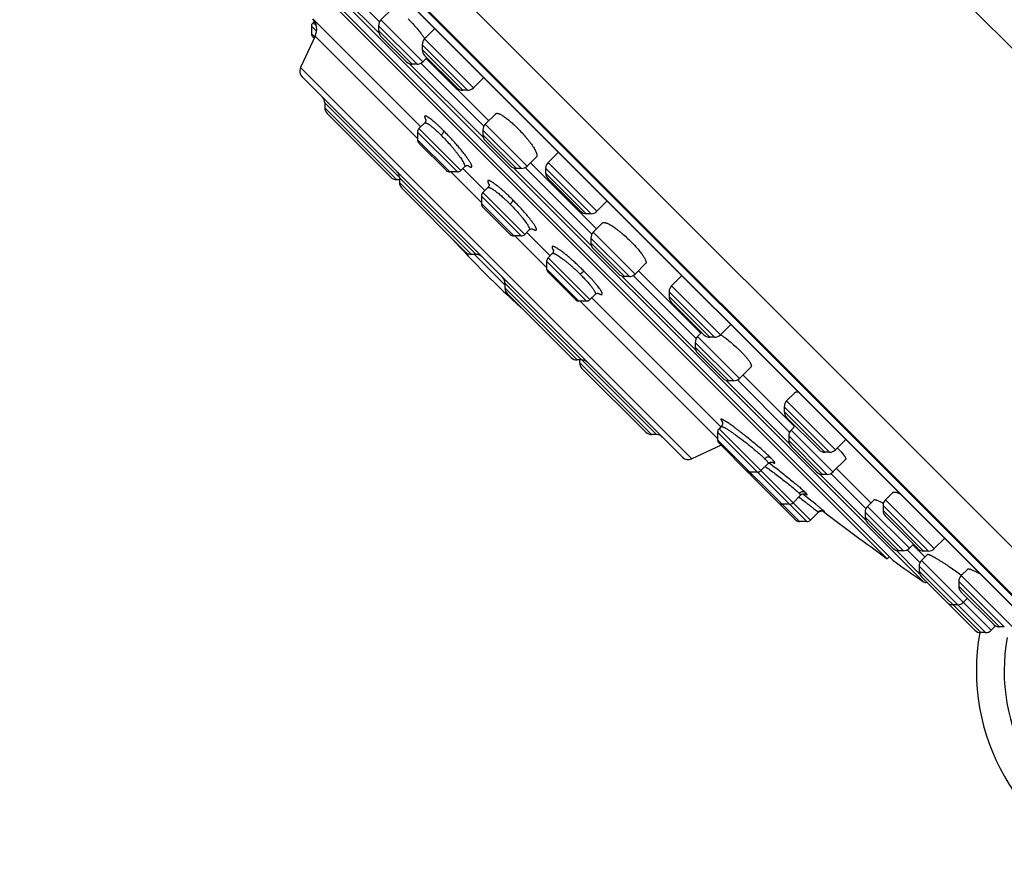
# Model space of a CAD drawing. Units: inches. Extents: x 6.6 to 14.8, y -1.8 to 19.8.
# Drawn here: x 6.6 to 9, y 13.1 to 15.1 of the extents above; entities that cross this region are included whole.
import ezdxf

# ---------------------------------------------------------------- set-up
doc = ezdxf.new("R2010")
doc.units = ezdxf.units.IN
doc.header["$LTSCALE"] = 1.21
doc.header["$MEASUREMENT"] = 0
doc.layers.get('0').update_dxf_attribs({"linetype": 'CONTINUOUS'})

msp = doc.modelspace()

# ---------------------------------------------------------------- linework, layer by layer
at = {"color": 9, "linetype": 'Continuous'}
for p, q in [((10.0713, 14.0227), (7.2428, 16.8511)), ((6.646, 16.2542), (9.4744, 13.4258)), ((6.6431, 16.1441), (9.3643, 13.4229)), ((7.5037, 15.1399), (7.3788, 15.2648)), ((7.5027, 15.113), (7.352, 15.2638)), ((7.3413, 15.1299), (7.3532, 15.118)), ((7.3528, 15.1303), (7.3448, 15.1382)), ((7.5937, 15.0389), (7.5016, 15.131)), ((7.6076, 15.0447), (7.5074, 15.1449)), ((7.3413, 15.1118), (7.349, 15.1041)), ((7.3499, 15.1061), (7.5949, 14.8611)), ((7.5822, 15.0389), (7.5016, 15.1195)), ((7.7287, 14.9824), (7.6117, 15.0993)), ((7.7147, 14.9766), (7.606, 15.0854)), ((7.7032, 14.9766), (7.606, 15.0739)), ((8.251, 14.0947), (7.3148, 15.0309)), ((7.7523, 14.8635), (7.5757, 15.04)), ((7.7533, 14.8903), (7.6026, 15.0411)), ((7.7354, 14.5838), (7.373, 14.9463)), ((7.5454, 14.7624), (7.373, 14.9348)), ((7.8572, 14.7951), (7.7569, 14.8954)), ((7.6902, 14.781), (7.5949, 14.8764)), ((7.6985, 14.7845), (7.5983, 14.8847)), ((7.8432, 14.7894), (7.7512, 14.8814)), ((7.8317, 14.7894), (7.7512, 14.8699)), ((7.6721, 14.781), (7.5949, 14.8583)), ((8.0241, 14.687), (7.9072, 14.8039)), ((7.6749, 14.781), (7.7478, 14.7082)), ((8.0106, 14.6051), (7.8253, 14.7905)), ((8.0117, 14.632), (7.8521, 14.7915)), ((8.0102, 14.6812), (7.9014, 14.79)), ((7.9986, 14.6812), (7.9014, 14.7785)), ((7.7239, 14.5838), (7.5515, 14.7562)), ((7.8431, 14.6281), (7.7478, 14.7234)), ((7.8515, 14.6316), (7.7512, 14.7318)), ((7.8251, 14.6281), (7.7478, 14.7054)), ((7.8279, 14.6281), (7.9037, 14.5523)), ((7.8692, 14.6452), (7.8722, 14.6435)), ((8.1155, 14.5368), (8.0153, 14.637)), ((8.1016, 14.531), (8.0095, 14.6231)), ((8.0901, 14.531), (8.0095, 14.6116)), ((7.7308, 14.5838), (7.804, 14.5107)), ((7.9189, 14.5954), (7.9201, 14.5933)), ((7.999, 14.4722), (7.9037, 14.5675)), ((8.0074, 14.4756), (7.9072, 14.5759)), ((7.981, 14.4722), (7.9037, 14.5495)), ((8.1664, 14.1528), (7.804, 14.5153)), ((8.2602, 14.3556), (8.0836, 14.5321)), ((8.2612, 14.3824), (8.1105, 14.5331)), ((7.9764, 14.3313), (7.804, 14.5037)), ((8.0268, 14.4911), (8.0291, 14.4898)), ((8.3056, 14.3858), (8.1968, 14.4946)), ((8.3195, 14.3916), (8.2026, 14.5085)), ((7.9838, 14.4722), (8.3127, 14.1432)), ((8.294, 14.3858), (8.1968, 14.4831)), ((8.3512, 14.2815), (8.2591, 14.3735)), ((8.3651, 14.2872), (8.2649, 14.3875)), ((8.3396, 14.2815), (8.2591, 14.362)), ((7.9825, 14.3252), (8.1549, 14.1528)), ((8.4839, 14.1318), (8.3332, 14.2826)), ((8.485, 14.1587), (8.36, 14.2836)), ((8.5948, 14.1163), (8.4778, 14.2332)), ((8.5808, 14.1105), (8.4721, 14.2193)), ((8.5693, 14.1105), (8.4721, 14.2078)), ((8.5266, 13.9446), (8.3127, 14.1585)), ((8.535, 13.9481), (8.3162, 14.1668)), ((8.5888, 14.0635), (8.4886, 14.1637)), ((8.3127, 14.1404), (8.5086, 13.9446)), ((8.5749, 14.0577), (8.4828, 14.1498)), ((8.5634, 14.0577), (8.4828, 14.1383)), ((8.6666, 13.9491), (8.5569, 14.0588)), ((8.6676, 13.976), (8.5838, 14.0598)), ((8.5195, 14.0082), (8.5162, 14.0108)), ((8.5204, 14.0074), (8.5195, 14.0082)), ((8.8312, 13.8799), (8.7142, 13.9968)), ((8.5518, 13.9686), (8.5531, 13.9673)), ((8.5685, 13.9685), (8.5649, 13.9718)), ((8.5653, 13.9701), (8.567, 13.969)), ((8.7715, 13.8808), (8.6713, 13.981)), ((8.8172, 13.8741), (8.7085, 13.9829)), ((8.8057, 13.8741), (8.7085, 13.9714)), ((8.5531, 13.9673), (8.5536, 13.9667)), ((8.7576, 13.875), (8.6655, 13.9671)), ((8.7461, 13.875), (8.6655, 13.9556)), ((8.7958, 13.82), (8.7396, 13.8762)), ((8.7968, 13.8468), (8.7665, 13.8772)), ((8.9675, 13.6848), (8.8005, 13.8518)), ((8.9536, 13.679), (8.7947, 13.8379)), ((8.7947, 13.8264), (8.9421, 13.679)), ((9.1266, 13.5845), (8.8956, 13.8154)), ((8.9986, 13.6928), (8.8899, 13.8015)), ((8.9871, 13.6928), (8.8899, 13.79))]:
    msp.add_line(p, q, dxfattribs=at)
at = {"color": 7, "linetype": 'Continuous'}
for p, q in [((9.3307, 13.4531), (6.6733, 16.1106)), ((6.7401, 16.0207), (9.239, 13.5218)), ((6.7418, 16.0187), (9.2374, 13.523)), ((8.8055, 13.8003), (7.0205, 15.5853)), ((7.0725, 15.5115), (8.7317, 13.8524)), ((8.7186, 13.8559), (7.0761, 15.4984)), ((7.535, 15.1725), (7.5074, 15.1449)), ((7.3447, 15.1476), (7.603, 14.8894)), ((7.3413, 15.1299), (7.3413, 15.1118)), ((7.3485, 15.1419), (7.3448, 15.1382)), ((7.5016, 15.131), (7.5016, 15.1195)), ((7.6364, 15.124), (7.6117, 15.0993)), ((7.3499, 15.1061), (7.3148, 15.0309)), ((7.3448, 15.1035), (7.3475, 15.1008)), ((7.5074, 15.1055), (7.5682, 15.0447)), ((7.606, 15.0854), (7.606, 15.0739)), ((7.6173, 15.0544), (7.6076, 15.0447)), ((7.6117, 15.06), (7.6893, 14.9824)), ((7.6157, 15.0528), (7.7651, 14.9035)), ((7.5937, 15.0389), (7.5822, 15.0389)), ((7.3188, 15.0086), (8.2288, 14.0986)), ((7.7524, 15.0062), (7.7287, 14.9824)), ((7.7532, 15.0072), (7.7524, 15.0062)), ((7.7147, 14.9766), (7.7032, 14.9766)), ((7.373, 14.9463), (7.373, 14.9348)), ((7.3787, 14.9208), (7.5314, 14.7681)), ((7.782, 14.9204), (7.7569, 14.8954)), ((7.612, 14.8984), (7.5983, 14.8847)), ((7.5949, 14.8764), (7.5949, 14.8583)), ((7.7512, 14.8814), (7.7512, 14.8699)), ((7.5983, 14.85), (7.6638, 14.7845)), ((7.7569, 14.856), (7.8178, 14.7951)), ((7.8796, 14.8176), (7.8572, 14.7951)), ((7.9318, 14.8286), (7.9072, 14.8039)), ((7.7075, 14.7934), (7.6985, 14.7845)), ((7.8653, 14.8033), (8.0234, 14.6451)), ((7.6902, 14.781), (7.6721, 14.781)), ((7.7032, 14.7891), (7.7559, 14.7364)), ((7.8432, 14.7894), (7.8317, 14.7894)), ((7.9014, 14.79), (7.9014, 14.7785)), ((7.5515, 14.7624), (7.5454, 14.7624)), ((7.5515, 14.7677), (7.5515, 14.7562)), ((7.9072, 14.7645), (7.9847, 14.687)), ((7.5573, 14.7423), (7.71, 14.5896)), ((7.7478, 14.7234), (7.7478, 14.7054)), ((7.7631, 14.7437), (7.7512, 14.7318)), ((8.0488, 14.7117), (8.0241, 14.687)), ((7.7512, 14.697), (7.8167, 14.6316)), ((8.0102, 14.6812), (7.9986, 14.6812)), ((8.0377, 14.6594), (8.0153, 14.637)), ((7.8431, 14.6281), (7.8251, 14.6281)), ((7.8622, 14.6423), (7.8515, 14.6316)), ((7.8561, 14.6362), (7.9118, 14.5805)), ((8.0095, 14.6231), (8.0095, 14.6116)), ((7.7354, 14.5838), (7.7239, 14.5838)), ((7.9172, 14.5859), (7.9072, 14.5759)), ((8.0153, 14.5976), (8.0762, 14.5368)), ((7.9037, 14.5675), (7.9037, 14.5495)), ((8.1406, 14.5618), (8.1155, 14.5368)), ((7.9072, 14.5411), (7.9726, 14.4756)), ((8.1237, 14.5449), (8.273, 14.3956)), ((7.804, 14.5153), (7.804, 14.5037)), ((8.1016, 14.531), (8.0901, 14.531)), ((8.2263, 14.5323), (8.2026, 14.5085)), ((8.2263, 14.5323), (8.2274, 14.5331)), ((7.8097, 14.4898), (7.9625, 14.3371)), ((8.0199, 14.4882), (8.0074, 14.4756)), ((8.1968, 14.4946), (8.1968, 14.4831)), ((7.999, 14.4722), (7.981, 14.4722)), ((8.012, 14.4803), (8.3208, 14.1715)), ((8.2026, 14.4691), (8.2801, 14.3916)), ((8.3442, 14.4163), (8.3195, 14.3916)), ((8.2745, 14.3971), (8.2649, 14.3875)), ((8.2591, 14.3735), (8.2591, 14.362)), ((8.3056, 14.3858), (8.294, 14.3858)), ((8.2649, 14.3481), (8.3257, 14.2872)), ((7.9879, 14.3313), (7.9764, 14.3313)), ((7.9825, 14.3313), (7.9825, 14.3252)), ((7.9883, 14.3113), (8.141, 14.1586)), ((8.3927, 14.3148), (8.3651, 14.2872)), ((8.3512, 14.2815), (8.3396, 14.2815)), ((8.3732, 14.2954), (8.4967, 14.1718)), ((8.4983, 14.2537), (8.4778, 14.2332)), ((8.4721, 14.2193), (8.4721, 14.2078)), ((8.4778, 14.1938), (8.5554, 14.1163)), ((8.3127, 14.1585), (8.3127, 14.1404)), ((8.3215, 14.1722), (8.3162, 14.1668)), ((8.4983, 14.1734), (8.4886, 14.1637)), ((8.1664, 14.1528), (8.1549, 14.1528)), ((8.4828, 14.1498), (8.4828, 14.1383)), ((8.6195, 14.141), (8.5948, 14.1163)), ((8.321, 14.1273), (8.251, 14.0947)), ((8.3162, 14.1321), (8.3882, 14.0601)), ((8.4886, 14.1243), (8.5494, 14.0635)), ((8.5808, 14.1105), (8.5693, 14.1105)), ((8.6187, 14.0934), (8.5888, 14.0635)), ((8.4081, 14.0632), (8.39, 14.0632)), ((8.4337, 14.0839), (8.4164, 14.0666)), ((8.5969, 14.0716), (8.6794, 13.9892)), ((8.393, 14.0552), (8.5002, 13.9481)), ((8.5749, 14.0577), (8.5634, 14.0577)), ((8.5114, 14.0079), (8.4933, 13.9898)), ((8.6871, 13.9968), (8.6713, 13.981)), ((8.7319, 14.0145), (8.7142, 13.9968)), ((8.4849, 13.9863), (8.4669, 13.9863)), ((8.7085, 13.9829), (8.7085, 13.9714)), ((8.5536, 13.9667), (8.535, 13.9481)), ((8.5536, 13.9667), (8.5538, 13.9669)), ((8.6655, 13.9671), (8.6655, 13.9556)), ((8.7142, 13.9575), (8.7918, 13.8799)), ((8.5266, 13.9446), (8.5086, 13.9446)), ((8.6713, 13.9417), (8.7321, 13.8808)), ((8.8559, 13.9046), (8.8312, 13.8799)), ((8.7576, 13.875), (8.7461, 13.875)), ((8.7812, 13.8905), (8.7715, 13.8808)), ((8.7796, 13.8889), (8.8086, 13.86)), ((8.8172, 13.8741), (8.8057, 13.8741)), ((8.7234, 13.8607), (8.7186, 13.8559)), ((8.8149, 13.8663), (8.8005, 13.8518)), ((8.7947, 13.8379), (8.7947, 13.8264)), ((8.9112, 13.831), (8.8956, 13.8154)), ((8.8005, 13.8125), (8.8613, 13.7516)), ((8.8899, 13.8015), (8.8899, 13.79)), ((8.8956, 13.7761), (8.9732, 13.6985)), ((8.9104, 13.7613), (8.9007, 13.7516)), ((8.8673, 13.7456), (8.9282, 13.6848)), ((8.8868, 13.7459), (8.8752, 13.7459)), ((8.9779, 13.6951), (8.9675, 13.6848)), ((8.9986, 13.6928), (8.9871, 13.6928)), ((8.9536, 13.679), (8.9421, 13.679))]:
    msp.add_line(p, q, dxfattribs=at)
for points in [[(7.6149, 14.9067), (7.6149, 14.9067), (7.6149, 14.9062), (7.615, 14.9052), (7.6148, 14.9036), (7.6142, 14.9016), (7.6131, 14.8996), (7.612, 14.8984)], [(7.7075, 14.7934), (7.7088, 14.7946), (7.7109, 14.7957), (7.7129, 14.7963), (7.7146, 14.7965), (7.7157, 14.7964), (7.7164, 14.7963), (7.7167, 14.7962)], [(7.766, 14.7518), (7.766, 14.752), (7.766, 14.752), (7.7661, 14.7514), (7.7661, 14.7504), (7.7659, 14.7488), (7.7653, 14.7468), (7.7641, 14.7448), (7.7631, 14.7437)], [(7.8622, 14.6423), (7.8634, 14.6433), (7.8654, 14.6445), (7.8675, 14.6451), (7.8691, 14.6453), (7.8702, 14.6452), (7.8707, 14.6451), (7.8708, 14.6451)], [(7.9201, 14.5945), (7.92, 14.5947), (7.92, 14.5946), (7.9202, 14.5941), (7.9202, 14.593), (7.9201, 14.5914), (7.9195, 14.5893), (7.9183, 14.5872), (7.9172, 14.5859)], [(8.0199, 14.4882), (8.0211, 14.4892), (8.0231, 14.4904), (8.0251, 14.491), (8.0267, 14.4912), (8.0277, 14.4911), (8.0281, 14.491)], [(8.3238, 14.1844), (8.3238, 14.1845), (8.3238, 14.1844), (8.324, 14.1841), (8.3243, 14.1835), (8.3245, 14.1825), (8.3248, 14.1812), (8.3248, 14.1795), (8.3245, 14.1774), (8.3237, 14.1752), (8.3224, 14.1731), (8.3215, 14.1722)], [(8.4337, 14.0839), (8.4347, 14.0848), (8.4367, 14.086), (8.4387, 14.0868), (8.4405, 14.0871), (8.442, 14.0871), (8.443, 14.087), (8.4436, 14.0869), (8.4438, 14.0868)], [(8.5114, 14.0079), (8.5123, 14.0087), (8.5142, 14.01), (8.5163, 14.0108), (8.5183, 14.0113), (8.52, 14.0113), (8.5212, 14.0112), (8.5221, 14.011), (8.5226, 14.0108), (8.5229, 14.0107), (8.523, 14.0107)], [(8.5538, 13.9669), (8.5552, 13.9681), (8.5568, 13.969), (8.5584, 13.9696), (8.56, 13.97), (8.5615, 13.9702), (8.5629, 13.9701), (8.5642, 13.9699), (8.5652, 13.9697)], [(8.5652, 13.9697), (8.5661, 13.9694), (8.5667, 13.9691), (8.567, 13.969), (8.5671, 13.9689), (8.5671, 13.9689)]]:
    msp.add_lwpolyline(points, dxfattribs=at)
for centre, radius, start, end in [((7.3142, 15.1227), 0.0394, 334.9999, 39.2085), ((7.3531, 15.1299), 0.0118, 135, 180.0003), ((7.5213, 15.131), 0.0197, 135, 180.0012), ((7.3531, 15.1118), 0.0118, 180.0003, 225.0012), ((7.5213, 15.1195), 0.0197, 180.0013, 225.0042), ((7.6257, 15.0854), 0.0197, 135, 180.0025), ((7.3913, 14.9471), 0.2686, 34.6111, 34.9878), ((7.6257, 15.0739), 0.0197, 180.0011, 225.0046), ((7.3327, 15.0225), 0.0197, 155.0001, 225.0002), ((7.5822, 15.0586), 0.0197, 224.9958, 269.9987), ((7.5937, 15.0586), 0.0197, 269.9988, 315), ((7.7032, 14.9963), 0.0197, 224.9954, 269.9989), ((7.7147, 14.9963), 0.0197, 269.9975, 315), ((7.3533, 14.9463), 0.0197, 359.9976, 44.9961), ((7.3926, 14.9348), 0.0197, 180.0026, 225.0138), ((7.7709, 14.8814), 0.0197, 135, 180.0012), ((7.6067, 14.8764), 0.0118, 135, 180.0003), ((7.7709, 14.8699), 0.0197, 180.0013, 225.0024), ((7.6067, 14.8583), 0.0118, 180.0003, 225.007), ((7.8317, 14.8091), 0.0197, 224.9976, 269.9987), ((7.8432, 14.8091), 0.0197, 269.9988, 315), ((7.9211, 14.79), 0.0197, 135, 180.0025), ((7.5318, 14.7677), 0.0197, 359.9976, 44.9961), ((7.6721, 14.7928), 0.0118, 224.993, 269.9997), ((7.6902, 14.7928), 0.0118, 269.9997, 315), ((7.9211, 14.7785), 0.0197, 180.0011, 225.0054), ((7.5454, 14.782), 0.0197, 224.9862, 269.9974), ((7.5712, 14.7562), 0.0197, 180.0026, 225.0049), ((7.7596, 14.7234), 0.0118, 135, 180.0003), ((7.7596, 14.7054), 0.0118, 180.0003, 225.0049), ((7.9986, 14.7009), 0.0197, 224.9946, 269.9989), ((8.0102, 14.7009), 0.0197, 269.9975, 315), ((7.8251, 14.6399), 0.0118, 224.9951, 269.9997), ((7.8431, 14.6399), 0.0118, 269.9997, 315), ((8.0292, 14.6231), 0.0197, 135, 180.0012), ((9.5672, 16.3471), 2.5591, 222.3528, 227.6472), ((8.0292, 14.6116), 0.0197, 180.0013, 225.0025), ((7.7239, 14.6035), 0.0197, 224.9951, 269.9974), ((7.7354, 14.5641), 0.0197, 45.0039, 90.0024), ((7.9155, 14.5675), 0.0118, 135, 180.0003), ((7.9155, 14.5495), 0.0118, 180.0003, 225.0029), ((8.0901, 14.5507), 0.0197, 224.9975, 269.9987), ((8.1016, 14.5507), 0.0197, 269.9988, 315), ((7.7843, 14.5153), 0.0197, 359.9976, 44.9961), ((7.8237, 14.5037), 0.0197, 180.0026, 225.0048), ((8.2165, 14.4946), 0.0197, 135, 180.0025), ((7.981, 14.484), 0.0118, 224.9971, 269.9997), ((7.999, 14.484), 0.0118, 269.9997, 315), ((8.2165, 14.4831), 0.0197, 180.0011, 225.0043), ((8.2788, 14.3735), 0.0197, 135, 180.0012), ((8.294, 14.4055), 0.0197, 224.9957, 269.9989), ((8.3056, 14.4055), 0.0197, 269.9975, 315), ((8.1684, 14.1728), 0.2666, 55.0222, 55.3901), ((8.2788, 14.362), 0.0197, 180.0013, 225.0043), ((7.9764, 14.351), 0.0197, 224.9952, 269.9974), ((8.0022, 14.3252), 0.0197, 180.0026, 225.0134), ((7.9879, 14.3116), 0.0197, 45.0039, 90.0024), ((8.3396, 14.3012), 0.0197, 224.9957, 269.9987), ((8.3512, 14.3012), 0.0197, 269.9988, 315), ((8.4918, 14.2193), 0.0197, 135, 180.0025), ((8.4918, 14.2078), 0.0197, 180.0011, 225.0021), ((8.1549, 14.1725), 0.0197, 224.9866, 269.9974), ((8.3245, 14.1585), 0.0118, 135, 180.0003), ((8.5025, 14.1498), 0.0197, 135, 180.0012), ((8.1664, 14.1331), 0.0197, 45.0039, 90.0024), ((8.3245, 14.1404), 0.0118, 180.0003, 225.0069), ((8.5025, 14.1383), 0.0197, 180.0013, 225.002), ((8.5693, 14.1302), 0.0197, 224.9979, 269.9989), ((8.5808, 14.1302), 0.0197, 269.9975, 315), ((8.4265, 13.9402), 0.2498, 45.0315, 46.2573), ((8.2427, 14.1125), 0.0197, 224.9998, 294.9999), ((8.39, 14.075), 0.0118, 224.9931, 269.9997), ((8.4014, 14.0636), 0.0118, 181.8825, 225.0094), ((8.4081, 14.075), 0.0118, 269.9997, 315), ((8.5634, 14.0774), 0.0197, 224.998, 269.9987), ((8.5749, 14.0774), 0.0197, 269.9988, 315), ((8.3966, 14.0684), 0.0118, 224.9898, 241.8519), ((8.7282, 13.9829), 0.0197, 135, 180.0025), ((8.4669, 13.9981), 0.0118, 224.9906, 269.9997), ((8.4849, 13.9981), 0.0118, 269.9997, 315), ((12.8997, 19.6795), 7.1691, 232.79645, 234.32307), ((8.6852, 13.9671), 0.0197, 135, 180.0012), ((8.7282, 13.9714), 0.0197, 180.0011, 225.0011), ((8.5086, 13.9564), 0.0118, 225.0467, 269.9997), ((8.5266, 13.9564), 0.0118, 269.9997, 315), ((8.6852, 13.9556), 0.0197, 180.0013, 225.0043), ((8.7461, 13.8947), 0.0197, 224.9957, 269.9987), ((8.7576, 13.8947), 0.0197, 269.9988, 315), ((8.8057, 13.8938), 0.0197, 224.9989, 269.9989), ((8.8172, 13.8938), 0.0197, 269.9975, 315), ((12.8997, 19.6795), 7.1644, 234.4249, 235.14678), ((8.8144, 13.8379), 0.0197, 135, 180.0012), ((8.8144, 13.8264), 0.0197, 180.0013, 225.0061), ((8.9095, 13.8015), 0.0197, 135, 180.0025), ((8.4053, 13.1379), 0.8376, 54.1058, 54.2229), ((8.81, 13.8068), 0.00787, 235.1465, 294.9661), ((8.9095, 13.79), 0.0197, 180.0011, 225.0139), ((8.8752, 13.7655), 0.0197, 224.9939, 269.9987), ((8.8812, 13.7595), 0.0197, 212.477, 224.9753), ((8.8868, 13.7655), 0.0197, 269.9988, 315), ((8.9871, 13.7124), 0.0197, 224.9861, 269.9989), ((8.9421, 13.6987), 0.0197, 225.0247, 269.9987), ((9.4436, 13.588), 0.5118, 169.7146, 249.671), ((8.9536, 13.6987), 0.0197, 269.9988, 315)]:
    msp.add_arc(centre, radius, start, end, dxfattribs=at)
at = {"color": 9, "linetype": 'Continuous'}
for centre, radius, start, end in [((7.6665, 14.9339), 0.0589, 207.9794, 209.0037), ((7.7504, 14.8491), 0.0633, 236.2741, 236.585), ((9.4432, 13.5876), 0.4449, 169.657, 249.6685)]:
    msp.add_arc(centre, radius, start, end, dxfattribs=at)
at = {"color": 7, "linetype": 'Continuous'}
for points, knots in [([(7.5721, 15.1478), (7.5739, 15.146), (7.5774, 15.1424), (7.5844, 15.1349), (7.593, 15.1251), (7.6011, 15.1151), (7.6071, 15.1071), (7.61, 15.1031), (7.6114, 15.1011)], [0, 0, 0, 0, 0.121968, 0.24794, 0.505564, 0.760275, 0.882726, 1, 1, 1, 1]), ([(7.782, 14.9204), (7.7822, 14.9206), (7.7825, 14.9208), (7.7831, 14.9211), (7.7838, 14.9213), (7.7846, 14.9214), (7.7854, 14.9214), (7.7864, 14.9212), (7.7875, 14.921), (7.789, 14.9205), (7.7912, 14.9197), (7.7941, 14.9183), (7.7972, 14.9165), (7.8006, 14.9143), (7.8043, 14.9117), (7.8082, 14.9089), (7.8123, 14.9056), (7.8181, 14.9008), (7.8255, 14.8942), (7.8314, 14.8885), (7.8343, 14.8856)], [0, 0, 0, 0, 0.009698, 0.0198, 0.030711, 0.042751, 0.056153, 0.071079, 0.087638, 0.1059, 0.147669, 0.196518, 0.25235, 0.314924, 0.383893, 0.458817, 0.539177, 0.624388, 0.806695, 1, 1, 1, 1]), ([(7.8343, 14.8856), (7.8379, 14.882), (7.8448, 14.8748), (7.8531, 14.8654), (7.8592, 14.858), (7.8634, 14.8526), (7.8672, 14.8474), (7.8706, 14.8425), (7.8735, 14.8379), (7.876, 14.8336), (7.8777, 14.8303), (7.8788, 14.8279), (7.8794, 14.8262), (7.8799, 14.8247), (7.8803, 14.8233), (7.8805, 14.822), (7.8806, 14.8208), (7.8806, 14.8198), (7.8804, 14.8189), (7.8801, 14.8182), (7.8798, 14.8178), (7.8796, 14.8176)], [0, 0, 0, 0, 0.181022, 0.358804, 0.443962, 0.52537, 0.602166, 0.673567, 0.738883, 0.797528, 0.849037, 0.872013, 0.893101, 0.912293, 0.929603, 0.94507, 0.958773, 0.970844, 0.981497, 0.991062, 1, 1, 1, 1]), ([(8.0377, 14.6594), (8.0379, 14.6596), (8.0383, 14.6599), (8.0391, 14.6603), (8.04, 14.6604), (8.041, 14.6605), (8.0422, 14.6604), (8.0434, 14.6601), (8.0448, 14.6598), (8.0464, 14.6592), (8.048, 14.6586), (8.0505, 14.6575), (8.0538, 14.6558), (8.058, 14.6534), (8.0627, 14.6504), (8.0676, 14.647), (8.0727, 14.6432), (8.0781, 14.639), (8.0856, 14.6329), (8.0949, 14.6247), (8.1022, 14.6177), (8.1057, 14.6142)], [0, 0, 0, 0, 0.008938, 0.018503, 0.029156, 0.041227, 0.05493, 0.070397, 0.087707, 0.106899, 0.127987, 0.150962, 0.202471, 0.261117, 0.326433, 0.397834, 0.474629, 0.556037, 0.641196, 0.818977, 1, 1, 1, 1]), ([(8.1057, 14.6142), (8.1087, 14.6112), (8.1143, 14.6054), (8.121, 14.5979), (8.1258, 14.5921), (8.129, 14.588), (8.1319, 14.5842), (8.1344, 14.5805), (8.1366, 14.5771), (8.1384, 14.5739), (8.1398, 14.5711), (8.1407, 14.5689), (8.1412, 14.5673), (8.1414, 14.5663), (8.1415, 14.5653), (8.1415, 14.5644), (8.1415, 14.5636), (8.1413, 14.5629), (8.141, 14.5623), (8.1407, 14.562), (8.1406, 14.5618)], [0, 0, 0, 0, 0.193305, 0.375612, 0.460823, 0.541183, 0.616107, 0.685076, 0.74765, 0.803482, 0.852331, 0.8941, 0.912362, 0.928921, 0.943847, 0.957249, 0.969289, 0.9802, 0.990302, 1, 1, 1, 1]), ([(8.3213, 14.3912), (8.3232, 14.3899), (8.3272, 14.387), (8.3352, 14.3809), (8.3453, 14.3728), (8.355, 14.3643), (8.3626, 14.3572), (8.3662, 14.3537), (8.3679, 14.352)], [0, 0, 0, 0, 0.117241, 0.239674, 0.494384, 0.752033, 0.87802, 1, 1, 1, 1]), ([(8.3679, 14.352), (8.3701, 14.3498), (8.3743, 14.3455), (8.3792, 14.34), (8.3827, 14.3359), (8.385, 14.333), (8.387, 14.3303), (8.3888, 14.3278), (8.3903, 14.3254), (8.3915, 14.3233), (8.3924, 14.3213), (8.393, 14.3198), (8.3933, 14.3187), (8.3934, 14.318), (8.3935, 14.3173), (8.3935, 14.3165), (8.3933, 14.3158), (8.393, 14.3152), (8.3928, 14.3149), (8.3927, 14.3148)], [0, 0, 0, 0, 0.202879, 0.388512, 0.473656, 0.553109, 0.626509, 0.693547, 0.753981, 0.807645, 0.854473, 0.894539, 0.912122, 0.928148, 0.942709, 0.955937, 0.979107, 0.989673, 1, 1, 1, 1]), ([(8.4983, 14.2537), (8.4985, 14.2539), (8.4989, 14.2542), (8.4996, 14.2545), (8.5003, 14.2548), (8.5012, 14.255), (8.5022, 14.2551), (8.5033, 14.255), (8.5045, 14.2549), (8.5053, 14.2548), (8.5057, 14.2547)], [0, 0, 0, 0, 0.091245, 0.187977, 0.293025, 0.408552, 0.536106, 0.67676, 0.83124, 1, 1, 1, 1]), ([(8.603, 14.1169), (8.6045, 14.1154), (8.6072, 14.1126), (8.6109, 14.1086), (8.6135, 14.1054), (8.6153, 14.103), (8.6164, 14.1014), (8.6173, 14.1), (8.6181, 14.0986), (8.6186, 14.0974), (8.619, 14.0964), (8.6192, 14.0954), (8.6193, 14.0946), (8.6191, 14.094), (8.6189, 14.0936), (8.6188, 14.0934), (8.6187, 14.0934)], [0, 0, 0, 0, 0.210086, 0.398104, 0.561812, 0.63402, 0.699575, 0.758389, 0.810429, 0.855766, 0.894593, 0.927328, 0.954743, 0.978214, 0.989164, 1, 1, 1, 1]), ([(8.7319, 14.0145), (8.7321, 14.0146), (8.7323, 14.0149), (8.7328, 14.0151), (8.7334, 14.0153), (8.7341, 14.0154), (8.7349, 14.0155), (8.7358, 14.0154), (8.7367, 14.0154), (8.7382, 14.0151), (8.7402, 14.0147), (8.7428, 14.0139), (8.7458, 14.0128), (8.7478, 14.012), (8.7489, 14.0116)], [0, 0, 0, 0, 0.029138, 0.06061, 0.095436, 0.134349, 0.177855, 0.226284, 0.279846, 0.338673, 0.472325, 0.627368, 0.80346, 1, 1, 1, 1]), ([(8.6871, 13.9968), (8.6872, 13.9969), (8.6874, 13.9971), (8.6877, 13.9972), (8.6881, 13.9972), (8.6887, 13.9973), (8.6895, 13.9972), (8.6905, 13.997), (8.6916, 13.9967), (8.6928, 13.9963), (8.6947, 13.9956), (8.6974, 13.9945), (8.701, 13.9928), (8.705, 13.9907), (8.7078, 13.9892), (8.7092, 13.9883)], [0, 0, 0, 0, 0.01896, 0.029738, 0.041667, 0.069537, 0.103383, 0.143577, 0.190276, 0.243523, 0.303284, 0.441972, 0.605315, 0.791891, 1, 1, 1, 1]), ([(8.8149, 13.8663), (8.815, 13.8664), (8.8151, 13.8664), (8.8153, 13.8665), (8.8155, 13.8665), (8.8158, 13.8665), (8.8162, 13.8665), (8.8167, 13.8663), (8.8175, 13.8661), (8.8187, 13.8657), (8.82, 13.8651), (8.8215, 13.8644), (8.8231, 13.8636), (8.825, 13.8627), (8.8278, 13.8612), (8.8317, 13.8591), (8.8367, 13.8561), (8.8422, 13.8528), (8.8482, 13.8491), (8.8545, 13.8451), (8.8611, 13.8408), (8.8702, 13.8348), (8.8816, 13.827), (8.8906, 13.8207), (8.895, 13.8175)], [0, 0, 0, 0, 0.001781, 0.003889, 0.006453, 0.009543, 0.013197, 0.017437, 0.027711, 0.040401, 0.055491, 0.072945, 0.09271, 0.114719, 0.138899, 0.193433, 0.255571, 0.324484, 0.399264, 0.478944, 0.562501, 0.64887, 0.825597, 1, 1, 1, 1]), ([(8.9112, 13.831), (8.9114, 13.8313), (8.912, 13.8314), (8.9127, 13.8315), (8.9134, 13.8315), (8.9143, 13.8314), (8.9156, 13.8311), (8.917, 13.8307), (8.9186, 13.8302), (8.9204, 13.8295), (8.9224, 13.8288), (8.9254, 13.8275), (8.9294, 13.8257), (8.9347, 13.823), (8.9384, 13.8211), (8.9404, 13.8201)], [0, 0, 0, 0, 0.038636, 0.051572, 0.06603, 0.099738, 0.14006, 0.187083, 0.240789, 0.301091, 0.367865, 0.440944, 0.605245, 0.792263, 1, 1, 1, 1])]:
    msp.add_open_spline(points, degree=3, knots=knots, dxfattribs=at)
at = {"color": 9, "linetype": 'Continuous'}
for points, knots in [([(7.6572, 14.8798), (7.6553, 14.8817), (7.6516, 14.8854), (7.6461, 14.8907), (7.6408, 14.8956), (7.6358, 14.9), (7.6312, 14.9039), (7.6276, 14.9068), (7.6249, 14.9088), (7.6231, 14.9101), (7.6214, 14.9113), (7.6198, 14.9123), (7.6184, 14.9132), (7.6171, 14.9139), (7.6159, 14.9144), (7.6149, 14.9148), (7.6141, 14.9149), (7.6136, 14.915), (7.6132, 14.915), (7.6128, 14.9149), (7.6125, 14.9147), (7.6123, 14.9145), (7.6121, 14.9143), (7.612, 14.914), (7.6119, 14.9137), (7.6119, 14.9132), (7.6119, 14.9125), (7.6121, 14.9116), (7.6125, 14.9104), (7.613, 14.9092), (7.6136, 14.9078), (7.6141, 14.9068), (7.6144, 14.9063)], [0, 0, 0, 0, 0.120952, 0.236049, 0.344102, 0.444051, 0.534924, 0.615905, 0.652463, 0.686267, 0.717221, 0.745226, 0.770213, 0.792172, 0.811129, 0.827161, 0.840419, 0.846093, 0.851197, 0.859997, 0.863967, 0.867851, 0.871824, 0.876051, 0.880666, 0.885775, 0.897746, 0.912375, 0.929853, 0.950271, 0.973657, 1, 1, 1, 1]), ([(7.612, 14.8984), (7.6121, 14.8985), (7.6123, 14.8986), (7.6127, 14.8988), (7.6131, 14.8988), (7.6137, 14.8988), (7.6143, 14.8987), (7.6149, 14.8986), (7.6156, 14.8983), (7.6168, 14.8979), (7.6183, 14.8971), (7.6204, 14.8959), (7.6226, 14.8944), (7.6251, 14.8926), (7.6278, 14.8905), (7.6308, 14.8882), (7.6338, 14.8855), (7.6383, 14.8816), (7.6442, 14.8762), (7.6489, 14.8716), (7.6513, 14.8692)], [0, 0, 0, 0, 0.00775, 0.015968, 0.025125, 0.035568, 0.047522, 0.061132, 0.076493, 0.093658, 0.133498, 0.18074, 0.235286, 0.296934, 0.365406, 0.440349, 0.521361, 0.607988, 0.796018, 1, 1, 1, 1]), ([(7.6572, 14.8798), (7.6573, 14.8795), (7.6574, 14.8791), (7.6573, 14.8784), (7.6572, 14.8779), (7.657, 14.8773), (7.6567, 14.8766), (7.6562, 14.8755), (7.6553, 14.8741), (7.6542, 14.8725), (7.6528, 14.8709), (7.6518, 14.8698), (7.6513, 14.8692)], [0, 0, 0, 0, 0.06869, 0.108767, 0.152489, 0.199282, 0.248216, 0.355392, 0.485269, 0.638831, 0.812725, 1, 1, 1, 1]), ([(7.6513, 14.8692), (7.6551, 14.8653), (7.6628, 14.8573), (7.6721, 14.8471), (7.6793, 14.8387), (7.6844, 14.8326), (7.6891, 14.8266), (7.6934, 14.821), (7.6972, 14.8157), (7.7005, 14.8108), (7.7029, 14.807), (7.7044, 14.8043), (7.7054, 14.8024), (7.7063, 14.8007), (7.7069, 14.7992), (7.7075, 14.7978), (7.7078, 14.7966), (7.708, 14.7956), (7.708, 14.7948), (7.7079, 14.7943), (7.7078, 14.7939), (7.7077, 14.7937), (7.7075, 14.7935), (7.7075, 14.7934)], [0, 0, 0, 0, 0.172054, 0.347644, 0.433681, 0.516944, 0.596297, 0.670678, 0.739111, 0.800723, 0.854759, 0.878739, 0.900606, 0.920312, 0.937823, 0.953127, 0.966242, 0.977235, 0.98626, 0.990131, 0.993651, 0.996904, 1, 1, 1, 1]), ([(7.7155, 14.7962), (7.7162, 14.7958), (7.7176, 14.7949), (7.7192, 14.794), (7.7204, 14.7935), (7.7211, 14.7932), (7.7218, 14.7929), (7.7224, 14.7928), (7.723, 14.7927), (7.7235, 14.7927), (7.7239, 14.7928), (7.7242, 14.793), (7.7245, 14.7933), (7.7247, 14.7936), (7.7248, 14.7941), (7.7248, 14.7946), (7.7247, 14.7952), (7.7246, 14.7958), (7.7244, 14.7966), (7.724, 14.7977), (7.7233, 14.7994), (7.7222, 14.8015), (7.7209, 14.8039), (7.7192, 14.8066), (7.7173, 14.8096), (7.7151, 14.8128), (7.7127, 14.8162), (7.709, 14.8212), (7.7039, 14.8278), (7.6972, 14.8361), (7.6898, 14.8448), (7.682, 14.8537), (7.6738, 14.8626), (7.6656, 14.8713), (7.66, 14.877), (7.6572, 14.8798)], [0, 0, 0, 0, 0.020969, 0.038667, 0.046295, 0.053119, 0.059156, 0.064437, 0.069009, 0.072949, 0.076379, 0.079481, 0.082501, 0.085705, 0.089321, 0.093509, 0.098372, 0.103968, 0.110333, 0.117485, 0.134188, 0.154108, 0.177215, 0.203427, 0.232617, 0.264653, 0.29939, 0.33667, 0.418108, 0.507302, 0.602386, 0.701329, 0.802033, 0.90233, 1, 1, 1, 1]), ([(7.8239, 14.7132), (7.8215, 14.7155), (7.8168, 14.7202), (7.8098, 14.7269), (7.8029, 14.7332), (7.7963, 14.739), (7.7901, 14.7443), (7.7852, 14.7483), (7.7815, 14.7511), (7.7789, 14.753), (7.7766, 14.7547), (7.7744, 14.7561), (7.7723, 14.7574), (7.7705, 14.7585), (7.7688, 14.7593), (7.7674, 14.7599), (7.7662, 14.7603), (7.7655, 14.7605), (7.765, 14.7606), (7.7645, 14.7606), (7.7641, 14.7605), (7.7637, 14.7604), (7.7634, 14.7603), (7.7632, 14.7601), (7.763, 14.7598), (7.7629, 14.7595), (7.7628, 14.7591), (7.7628, 14.7587), (7.7628, 14.7582), (7.7629, 14.7577), (7.7631, 14.7568), (7.7635, 14.7557), (7.7641, 14.7542), (7.765, 14.7524), (7.7656, 14.7512), (7.766, 14.7506)], [0, 0, 0, 0, 0.113671, 0.224447, 0.330681, 0.430859, 0.523607, 0.60769, 0.646078, 0.681805, 0.714737, 0.744784, 0.771882, 0.795989, 0.817078, 0.835142, 0.850229, 0.856699, 0.862489, 0.867643, 0.872228, 0.876339, 0.880114, 0.883731, 0.887392, 0.891293, 0.895597, 0.900424, 0.905857, 0.911954, 0.918753, 0.934542, 0.953341, 0.97517, 1, 1, 1, 1]), ([(7.7631, 14.7437), (7.7632, 14.7438), (7.7635, 14.744), (7.764, 14.7442), (7.7647, 14.7442), (7.7654, 14.7442), (7.7662, 14.744), (7.7671, 14.7437), (7.7681, 14.7434), (7.7692, 14.7429), (7.7704, 14.7423), (7.7722, 14.7413), (7.7747, 14.7398), (7.7779, 14.7377), (7.7813, 14.7352), (7.7851, 14.7324), (7.7891, 14.7291), (7.7933, 14.7256), (7.7977, 14.7218), (7.8022, 14.7177), (7.8084, 14.7119), (7.8131, 14.7074), (7.8162, 14.7043)], [0, 0, 0, 0, 0.007284, 0.015202, 0.024272, 0.034837, 0.047104, 0.0612, 0.07719, 0.09511, 0.114973, 0.136771, 0.18609, 0.242821, 0.306593, 0.376942, 0.453324, 0.535123, 0.621664, 0.712217, 0.806, 1, 1, 1, 1]), ([(7.8239, 14.7132), (7.8238, 14.7131), (7.8238, 14.7129), (7.8236, 14.7127), (7.8234, 14.7123), (7.8231, 14.712), (7.8228, 14.7116), (7.8223, 14.7109), (7.8216, 14.7101), (7.8205, 14.7089), (7.8192, 14.7075), (7.8178, 14.706), (7.8167, 14.7049), (7.8162, 14.7043)], [0, 0, 0, 0, 0.019229, 0.046096, 0.079866, 0.119585, 0.164136, 0.212171, 0.320537, 0.455058, 0.616445, 0.800746, 1, 1, 1, 1]), ([(7.8162, 14.7043), (7.8196, 14.7009), (7.8263, 14.694), (7.8344, 14.6852), (7.8404, 14.6782), (7.8445, 14.6732), (7.8483, 14.6685), (7.8517, 14.664), (7.8547, 14.6599), (7.8573, 14.656), (7.8591, 14.6531), (7.8603, 14.6509), (7.861, 14.6495), (7.8616, 14.6482), (7.8621, 14.647), (7.8624, 14.6459), (7.8627, 14.6449), (7.8627, 14.6441), (7.8627, 14.6433), (7.8625, 14.6427), (7.8623, 14.6424), (7.8622, 14.6423)], [0, 0, 0, 0, 0.18629, 0.36764, 0.454052, 0.536406, 0.613859, 0.68564, 0.751052, 0.809487, 0.860443, 0.882994, 0.903546, 0.922076, 0.938583, 0.953083, 0.965627, 0.97632, 0.985352, 0.993062, 1, 1, 1, 1]), ([(7.8722, 14.6435), (7.8728, 14.6432), (7.8738, 14.6428), (7.875, 14.6423), (7.8759, 14.642), (7.8765, 14.6418), (7.877, 14.6418), (7.8775, 14.6418), (7.8779, 14.6418), (7.8783, 14.6419), (7.8786, 14.6421), (7.8789, 14.6423), (7.8791, 14.6426), (7.8792, 14.6429), (7.8793, 14.6433), (7.8793, 14.6438), (7.8792, 14.6443), (7.8791, 14.6451), (7.8787, 14.6462), (7.8781, 14.6477), (7.8773, 14.6494), (7.8762, 14.6514), (7.875, 14.6535), (7.8735, 14.6558), (7.8718, 14.6583), (7.8699, 14.6609), (7.867, 14.6648), (7.863, 14.67), (7.8576, 14.6766), (7.8516, 14.6836), (7.8452, 14.6908), (7.8383, 14.6983), (7.8312, 14.7058), (7.8263, 14.7107), (7.8239, 14.7132)], [0, 0, 0, 0, 0.018578, 0.034271, 0.041057, 0.047155, 0.052589, 0.057402, 0.061662, 0.065468, 0.06896, 0.072315, 0.075734, 0.079404, 0.083477, 0.088066, 0.093247, 0.099074, 0.11279, 0.129367, 0.148842, 0.171205, 0.196423, 0.224439, 0.255181, 0.288546, 0.32442, 0.403163, 0.490245, 0.584313, 0.683898, 0.787475, 0.89341, 1, 1, 1, 1]), ([(7.9937, 14.5433), (7.9911, 14.5459), (7.9859, 14.551), (7.9779, 14.5586), (7.97, 14.5659), (7.9621, 14.5729), (7.9545, 14.5794), (7.9474, 14.5852), (7.9417, 14.5897), (7.9374, 14.5928), (7.9345, 14.5949), (7.9317, 14.5967), (7.9292, 14.5984), (7.9269, 14.5998), (7.9248, 14.6009), (7.9229, 14.6019), (7.9215, 14.6024), (7.9204, 14.6028), (7.9198, 14.603), (7.9192, 14.6031), (7.9186, 14.6031), (7.9182, 14.6031), (7.9177, 14.603), (7.9174, 14.6029), (7.9171, 14.6027), (7.9169, 14.6024), (7.9167, 14.602), (7.9166, 14.6016), (7.9166, 14.6012), (7.9167, 14.6007), (7.9168, 14.6001), (7.917, 14.5994), (7.9173, 14.5984), (7.918, 14.5971), (7.9186, 14.596), (7.9189, 14.5954)], [0, 0, 0, 0, 0.103617, 0.207678, 0.310322, 0.409732, 0.504149, 0.591929, 0.671578, 0.70794, 0.741796, 0.773013, 0.801473, 0.827073, 0.849735, 0.869402, 0.886049, 0.893251, 0.899722, 0.905485, 0.910575, 0.915047, 0.918985, 0.922509, 0.925794, 0.929048, 0.932488, 0.9363, 0.940619, 0.945538, 0.951118, 0.957401, 0.964414, 0.98069, 1, 1, 1, 1]), ([(7.9172, 14.5859), (7.9173, 14.586), (7.9174, 14.5861), (7.9178, 14.5863), (7.9184, 14.5865), (7.9191, 14.5865), (7.9201, 14.5864), (7.9211, 14.5861), (7.9223, 14.5857), (7.9236, 14.5852), (7.9251, 14.5845), (7.9267, 14.5837), (7.929, 14.5823), (7.9323, 14.5804), (7.9365, 14.5775), (7.941, 14.5742), (7.9459, 14.5705), (7.9511, 14.5664), (7.9564, 14.5619), (7.962, 14.5572), (7.9676, 14.5521), (7.9751, 14.5452), (7.9806, 14.5399), (7.9843, 14.5362)], [0, 0, 0, 0, 0.003316, 0.006754, 0.014344, 0.023365, 0.034149, 0.046874, 0.061634, 0.078467, 0.097383, 0.118366, 0.141388, 0.193362, 0.252853, 0.319272, 0.391926, 0.470024, 0.552696, 0.639001, 0.72794, 0.818467, 1, 1, 1, 1]), ([(7.9937, 14.5433), (7.9936, 14.5433), (7.9934, 14.5433), (7.9931, 14.5432), (7.9927, 14.543), (7.9921, 14.5427), (7.9913, 14.5422), (7.9902, 14.5414), (7.9889, 14.5405), (7.9875, 14.5393), (7.9859, 14.5378), (7.9848, 14.5368), (7.9843, 14.5362)], [0, 0, 0, 0, 0.02329, 0.052722, 0.088111, 0.128803, 0.222026, 0.329956, 0.463169, 0.622431, 0.803944, 1, 1, 1, 1]), ([(7.9843, 14.5362), (7.9871, 14.5334), (7.9926, 14.5278), (7.9991, 14.5207), (8.0038, 14.5153), (8.007, 14.5115), (8.0099, 14.5079), (8.0125, 14.5045), (8.0147, 14.5014), (8.0166, 14.4986), (8.0181, 14.496), (8.0191, 14.4941), (8.0197, 14.4927), (8.02, 14.4918), (8.0203, 14.491), (8.0204, 14.4902), (8.0204, 14.4896), (8.0204, 14.489), (8.0202, 14.4885), (8.02, 14.4883), (8.0199, 14.4882)], [0, 0, 0, 0, 0.197843, 0.383623, 0.470211, 0.55172, 0.627558, 0.69719, 0.760148, 0.816037, 0.86455, 0.905497, 0.923122, 0.938863, 0.952765, 0.964905, 0.975414, 0.984511, 0.992539, 1, 1, 1, 1]), ([(8.0291, 14.4898), (8.0296, 14.4896), (8.0306, 14.4891), (8.032, 14.4885), (8.0332, 14.4881), (8.0342, 14.4879), (8.035, 14.4879), (8.0355, 14.488), (8.0358, 14.4881), (8.0361, 14.4882), (8.0363, 14.4884), (8.0365, 14.4886), (8.0366, 14.4889), (8.0367, 14.4893), (8.0367, 14.4898), (8.0366, 14.4905), (8.0364, 14.4916), (8.0359, 14.4928), (8.0353, 14.4941), (8.0345, 14.4957), (8.0335, 14.4974), (8.0323, 14.4992), (8.0309, 14.5012), (8.0288, 14.5041), (8.0258, 14.5081), (8.0216, 14.5132), (8.0169, 14.5187), (8.0117, 14.5245), (8.0061, 14.5306), (8, 14.5369), (7.9959, 14.5412), (7.9937, 14.5433)], [0, 0, 0, 0, 0.021848, 0.040815, 0.056944, 0.070333, 0.081194, 0.08581, 0.089988, 0.09385, 0.097552, 0.101272, 0.105181, 0.109429, 0.114131, 0.125195, 0.138813, 0.15519, 0.174425, 0.196555, 0.22157, 0.249434, 0.280088, 0.313462, 0.388011, 0.472241, 0.56513, 0.665583, 0.77243, 0.884363, 1, 1, 1, 1]), ([(8.4394, 14.0977), (8.4383, 14.0988), (8.4359, 14.1011), (8.4321, 14.1047), (8.4279, 14.1086), (8.4216, 14.1143), (8.4131, 14.1218), (8.4022, 14.131), (8.3908, 14.1405), (8.3811, 14.1483), (8.3733, 14.1544), (8.3677, 14.1589), (8.3621, 14.1631), (8.3568, 14.1671), (8.3517, 14.1709), (8.3468, 14.1744), (8.3423, 14.1776), (8.3381, 14.1805), (8.3343, 14.183), (8.3314, 14.1848), (8.3293, 14.1861), (8.3279, 14.1869), (8.3266, 14.1876), (8.3254, 14.1883), (8.3244, 14.1888), (8.3234, 14.1892), (8.3226, 14.1895), (8.3221, 14.1897), (8.3217, 14.1897), (8.3214, 14.1897), (8.3212, 14.1897), (8.321, 14.1897), (8.3208, 14.1896), (8.3207, 14.1896), (8.3206, 14.1894), (8.3206, 14.1893), (8.3206, 14.1891), (8.3206, 14.1888), (8.3207, 14.1884), (8.321, 14.1878), (8.3214, 14.1872), (8.3219, 14.1864), (8.3228, 14.1851), (8.3236, 14.1842), (8.3242, 14.1835)], [0, 0, 0, 0, 0.029961, 0.063327, 0.099717, 0.138798, 0.223606, 0.314862, 0.4096, 0.504715, 0.55144, 0.597104, 0.641346, 0.683814, 0.724162, 0.762055, 0.797186, 0.82927, 0.858059, 0.883363, 0.894659, 0.905025, 0.914439, 0.922875, 0.93031, 0.936718, 0.942095, 0.946453, 0.948263, 0.94984, 0.951201, 0.952371, 0.953388, 0.954309, 0.955205, 0.956153, 0.957221, 0.958452, 0.961512, 0.965472, 0.97039, 0.976289, 0.983178, 1, 1, 1, 1]), ([(8.3215, 14.1722), (8.3216, 14.1722), (8.3217, 14.1723), (8.3221, 14.1724), (8.3224, 14.1724), (8.3229, 14.1723), (8.3235, 14.1722), (8.3241, 14.172), (8.3248, 14.1717), (8.326, 14.1712), (8.3276, 14.1705), (8.3297, 14.1693), (8.3321, 14.168), (8.3348, 14.1663), (8.3378, 14.1645), (8.341, 14.1624), (8.3444, 14.1601), (8.3494, 14.1567), (8.356, 14.1521), (8.3642, 14.1461), (8.3728, 14.1396), (8.3815, 14.1329), (8.3902, 14.126), (8.3985, 14.1191), (8.4063, 14.1125), (8.4135, 14.1063), (8.4198, 14.1006), (8.4236, 14.0969), (8.4253, 14.0952)], [0, 0, 0, 0, 0.001977, 0.004362, 0.007339, 0.011, 0.015391, 0.020534, 0.02644, 0.033109, 0.048723, 0.067321, 0.088809, 0.113068, 0.139959, 0.169327, 0.201001, 0.234796, 0.307949, 0.387081, 0.470338, 0.555753, 0.641285, 0.72486, 0.804424, 0.877996, 0.943733, 1, 1, 1, 1]), ([(8.4394, 14.0977), (8.4389, 14.098), (8.4378, 14.0986), (8.4361, 14.0991), (8.4344, 14.0992), (8.432, 14.099), (8.4294, 14.0982), (8.427, 14.0967), (8.4259, 14.0957), (8.4253, 14.0952)], [0, 0, 0, 0, 0.117927, 0.232258, 0.341956, 0.450593, 0.703377, 0.847802, 1, 1, 1, 1]), ([(8.4253, 14.0952), (8.4261, 14.0944), (8.4275, 14.093), (8.4294, 14.091), (8.4307, 14.0894), (8.4317, 14.0883), (8.4322, 14.0875), (8.4327, 14.0868), (8.4331, 14.0862), (8.4334, 14.0857), (8.4336, 14.0854), (8.4337, 14.0851), (8.4338, 14.0848), (8.4339, 14.0844), (8.4338, 14.0841), (8.4338, 14.084), (8.4337, 14.0839), (8.4337, 14.0839)], [0, 0, 0, 0, 0.22003, 0.413742, 0.579947, 0.652495, 0.717915, 0.776173, 0.827265, 0.871254, 0.890634, 0.908308, 0.93871, 0.963091, 0.982703, 0.991455, 1, 1, 1, 1]), ([(8.4429, 14.087), (8.4435, 14.0867), (8.4445, 14.0861), (8.4458, 14.0855), (8.4467, 14.0851), (8.4472, 14.0849), (8.4478, 14.0847), (8.4482, 14.0846), (8.4486, 14.0846), (8.4489, 14.0846), (8.4491, 14.0846), (8.4493, 14.0847), (8.4495, 14.0849), (8.4495, 14.0851), (8.4495, 14.0854), (8.4494, 14.0857), (8.4493, 14.0861), (8.449, 14.0865), (8.4488, 14.087), (8.4483, 14.0878), (8.4475, 14.0888), (8.4463, 14.0902), (8.445, 14.0918), (8.4433, 14.0936), (8.4414, 14.0956), (8.4401, 14.0969), (8.4394, 14.0977)], [0, 0, 0, 0, 0.081047, 0.148967, 0.177974, 0.20368, 0.22611, 0.245321, 0.261423, 0.27462, 0.285308, 0.294243, 0.302667, 0.312024, 0.323402, 0.337417, 0.354394, 0.374506, 0.397853, 0.424494, 0.487766, 0.564377, 0.654167, 0.756896, 0.872276, 1, 1, 1, 1]), ([(8.4264, 14.0767), (8.4302, 14.074), (8.4381, 14.0684), (8.45, 14.0595), (8.4622, 14.0503), (8.474, 14.0412), (8.4833, 14.0337), (8.4902, 14.0281), (8.4948, 14.0242), (8.499, 14.0207), (8.5026, 14.0176), (8.5056, 14.0148), (8.5074, 14.0131), (8.5082, 14.0123)], [0, 0, 0, 0, 0.133964, 0.278613, 0.427349, 0.573327, 0.709715, 0.772257, 0.830005, 0.882252, 0.928359, 0.967766, 1, 1, 1, 1]), ([(8.4358, 14.0855), (8.44, 14.0824), (8.4486, 14.0758), (8.4616, 14.0657), (8.4746, 14.0553), (8.4871, 14.0452), (8.497, 14.0371), (8.5042, 14.0309), (8.509, 14.0268), (8.5133, 14.023), (8.5171, 14.0196), (8.5203, 14.0166), (8.5222, 14.0148), (8.5231, 14.0139)], [0, 0, 0, 0, 0.140336, 0.288039, 0.437137, 0.581538, 0.715227, 0.776348, 0.832777, 0.883915, 0.929193, 0.968071, 1, 1, 1, 1]), ([(8.5231, 14.0139), (8.5225, 14.0143), (8.5214, 14.015), (8.5195, 14.0157), (8.5177, 14.016), (8.5158, 14.016), (8.5139, 14.0157), (8.5119, 14.015), (8.5103, 14.0141), (8.509, 14.0131), (8.5084, 14.0126), (8.5082, 14.0123)], [0, 0, 0, 0, 0.126908, 0.247598, 0.360757, 0.470289, 0.589047, 0.718009, 0.855793, 0.927297, 1, 1, 1, 1]), ([(8.5069, 14.0034), (8.512, 13.9996), (8.5194, 13.994), (8.5288, 13.9867), (8.5351, 13.9819), (8.5406, 13.9776), (8.5452, 13.974), (8.5485, 13.9714), (8.5505, 13.9697), (8.5514, 13.9689), (8.5518, 13.9686)], [0, 0, 0, 0, 0.336171, 0.489863, 0.6298, 0.753134, 0.85732, 0.940186, 0.973063, 1, 1, 1, 1]), ([(8.5082, 14.0123), (8.5085, 14.012), (8.509, 14.0115), (8.5098, 14.0107), (8.5104, 14.01), (8.5108, 14.0094), (8.5111, 14.0091), (8.5112, 14.0088), (8.5113, 14.0086), (8.5114, 14.0084), (8.5115, 14.0083), (8.5115, 14.0081), (8.5115, 14.008), (8.5114, 14.008), (8.5114, 14.0079)], [0, 0, 0, 0, 0.223232, 0.417999, 0.583873, 0.720679, 0.77824, 0.828642, 0.871994, 0.908504, 0.938537, 0.962765, 0.982476, 1, 1, 1, 1]), ([(8.5649, 13.9718), (8.5638, 13.9727), (8.5614, 13.9747), (8.5574, 13.978), (8.5527, 13.9819), (8.5451, 13.988), (8.5343, 13.9966), (8.5252, 14.0037), (8.5204, 14.0074)], [0, 0, 0, 0, 0.073551, 0.165014, 0.272921, 0.395616, 0.679062, 1, 1, 1, 1]), ([(8.5223, 14.0109), (8.5228, 14.0106), (8.5237, 14.0101), (8.5247, 14.0096), (8.5254, 14.0093), (8.5258, 14.0091), (8.5262, 14.0089), (8.5264, 14.0089), (8.5265, 14.0089)], [0, 0, 0, 0, 0.352433, 0.636453, 0.752807, 0.85208, 0.934376, 1, 1, 1, 1]), ([(8.5266, 14.01), (8.5265, 14.0102), (8.526, 14.0108), (8.5253, 14.0117), (8.5243, 14.0128), (8.5235, 14.0135), (8.5231, 14.0139)], [0, 0, 0, 0, 0.171327, 0.39526, 0.671762, 1, 1, 1, 1]), ([(8.5265, 14.0089), (8.5266, 14.0089), (8.5267, 14.0088), (8.5268, 14.0088), (8.5269, 14.0089), (8.527, 14.0089), (8.527, 14.009), (8.527, 14.0091), (8.527, 14.0093), (8.5269, 14.0094), (8.5268, 14.0097), (8.5267, 14.0099), (8.5266, 14.01)], [0, 0, 0, 0, 0.132529, 0.18557, 0.231067, 0.306432, 0.381981, 0.427708, 0.481059, 0.614359, 0.786708, 1, 1, 1, 1]), ([(8.5685, 13.9685), (8.5679, 13.9689), (8.5667, 13.9697), (8.5648, 13.9704), (8.5628, 13.9708), (8.5609, 13.9709), (8.5589, 13.9706), (8.5569, 13.97), (8.5552, 13.9691), (8.554, 13.9682), (8.5534, 13.9676), (8.5531, 13.9673)], [0, 0, 0, 0, 0.131366, 0.25529, 0.370291, 0.480407, 0.598504, 0.725423, 0.859897, 0.92941, 1, 1, 1, 1]), ([(8.567, 13.969), (8.5671, 13.9689), (8.5673, 13.9687), (8.5677, 13.9685), (8.568, 13.9683), (8.5683, 13.9681), (8.5685, 13.968), (8.5687, 13.9679), (8.5688, 13.9678), (8.5689, 13.9678), (8.569, 13.9678), (8.569, 13.9678), (8.5691, 13.9677), (8.5691, 13.9678), (8.5691, 13.9678), (8.5691, 13.9678), (8.5691, 13.9678), (8.5691, 13.9678), (8.5691, 13.9679), (8.569, 13.9679), (8.569, 13.968), (8.5689, 13.9681), (8.5687, 13.9683), (8.5686, 13.9684), (8.5685, 13.9685)], [0, 0, 0, 0, 0.134707, 0.255592, 0.362573, 0.45561, 0.534671, 0.599744, 0.650862, 0.67123, 0.688187, 0.701807, 0.712245, 0.719858, 0.725566, 0.731306, 0.738996, 0.749545, 0.76331, 0.780458, 0.80108, 0.852942, 0.91919, 1, 1, 1, 1])]:
    msp.add_open_spline(points, degree=3, knots=knots, dxfattribs=at)

doc.saveas('drawing.dxf')
